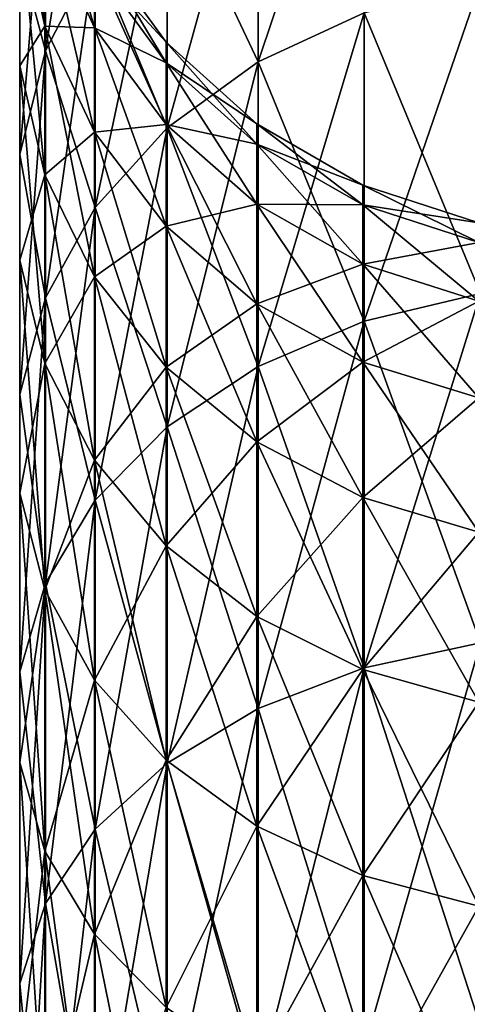
# Model space of a CAD drawing. Units: millimetres. Extents: x -24 to 55, y -4 to 279.
# Drawn here: x -9 to -2, y 249 to 264 of the extents above; entities that cross this region are included whole.
import ezdxf

# ---------------------------------------------------------------- set-up
doc = ezdxf.new("R2010")
doc.units = ezdxf.units.MM
doc.header["$LTSCALE"] = 65.185185
doc.layers.add('95', color=7, linetype='CONTINUOUS')

msp = doc.modelspace()

# ---------------------------------------------------------------- linework, layer by layer
at = {"layer": '95', "color": 7, "linetype": 'CONTINUOUS', "true_color": 0xaaaaaa}
for points in [[(-7.786, 264.935, 98.257), (-7.786, 268.191, 91.867), (-8.555, 263.447, 97.398), (-7.786, 264.935, 98.257)], [(-8.555, 263.447, 97.398), (-7.786, 268.191, 91.867), (-8.555, 266.621, 91.168), (-8.555, 263.447, 97.398)], [(-3.64, 264.036, 106.456), (-3.64, 268.154, 100.116), (-5.273, 263.278, 105.905), (-3.64, 264.036, 106.456)], [(-5.273, 263.278, 105.905), (-3.64, 268.154, 100.116), (-5.273, 267.342, 99.647), (-5.273, 263.278, 105.905)], [(-8.949, 264.938, 90.419), (-8.949, 267.375, 84.072), (-8.952, 263.218, 89.653), (-8.949, 264.938, 90.419)], [(-8.952, 263.218, 89.653), (-8.949, 267.375, 84.072), (-8.952, 265.584, 83.49), (-8.952, 263.218, 89.653)], [(-5.273, 263.278, 105.905), (-5.273, 267.342, 99.647), (-6.676, 262.26, 105.166), (-5.273, 263.278, 105.905)], [(-6.676, 262.26, 105.166), (-5.273, 267.342, 99.647), (-6.676, 266.253, 99.018), (-6.676, 262.26, 105.166)], [(-5.273, 267.342, 28.353), (-5.273, 263.278, 22.095), (-6.676, 266.253, 28.982), (-5.273, 267.342, 28.353)], [(-5.273, 267.342, 28.353), (-3.64, 264.036, 21.544), (-5.273, 263.278, 22.095), (-5.273, 267.342, 28.353)], [(-8.952, 265.584, 83.49), (-8.952, 267.292, 77.113), (-8.562, 263.831, 82.92), (-8.952, 265.584, 83.49)], [(-8.562, 263.831, 82.92), (-8.952, 267.292, 77.113), (-8.562, 265.49, 76.73), (-8.562, 263.831, 82.92)], [(-8.555, 263.447, 97.398), (-8.555, 266.621, 91.168), (-8.949, 261.852, 96.477), (-8.555, 263.447, 97.398)], [(-8.949, 261.852, 96.477), (-8.555, 266.621, 91.168), (-8.949, 264.938, 90.419), (-8.949, 261.852, 96.477)], [(-8.555, 266.621, 36.832), (-8.555, 263.447, 30.602), (-8.949, 264.938, 37.581), (-8.555, 266.621, 36.832)], [(-8.555, 266.621, 36.832), (-7.786, 264.935, 29.743), (-8.555, 263.447, 30.602), (-8.555, 266.621, 36.832)], [(-8.562, 265.49, 76.73), (-8.562, 266.492, 70.4), (-7.798, 263.806, 76.372), (-8.562, 265.49, 76.73)], [(-7.798, 263.806, 76.372), (-8.562, 266.492, 70.4), (-7.798, 264.781, 70.22), (-7.798, 263.806, 76.372)], [(-6.676, 262.26, 105.166), (-6.676, 266.253, 99.018), (-7.786, 261.03, 104.272), (-6.676, 262.26, 105.166)], [(-7.786, 261.03, 104.272), (-6.676, 266.253, 99.018), (-7.786, 264.935, 98.257), (-7.786, 261.03, 104.272)], [(-6.676, 266.253, 28.982), (-6.676, 262.26, 22.834), (-7.786, 264.935, 29.743), (-6.676, 266.253, 28.982)], [(-6.676, 266.253, 28.982), (-5.273, 263.278, 22.095), (-6.676, 262.26, 22.834), (-6.676, 266.253, 28.982)], [(-8.952, 265.584, 44.51), (-8.949, 264.938, 37.581), (-8.952, 263.218, 38.347), (-8.952, 265.584, 44.51)], [(-8.952, 263.218, 89.653), (-8.952, 265.584, 83.49), (-8.562, 261.534, 88.904), (-8.952, 263.218, 89.653)], [(-8.562, 261.534, 88.904), (-8.952, 265.584, 83.49), (-8.562, 263.831, 82.92), (-8.562, 261.534, 88.904)], [(-8.952, 265.584, 44.51), (-8.952, 263.218, 38.347), (-8.562, 263.831, 45.08), (-8.952, 265.584, 44.51)], [(-8.562, 265.49, 51.27), (-8.952, 265.584, 44.51), (-8.562, 263.831, 45.08), (-8.562, 265.49, 51.27)], [(-8.562, 263.831, 82.92), (-8.562, 265.49, 76.73), (-7.798, 262.194, 82.389), (-8.562, 263.831, 82.92)], [(-7.798, 262.194, 82.389), (-8.562, 265.49, 76.73), (-7.798, 263.806, 76.372), (-7.798, 262.194, 82.389)], [(-8.562, 265.49, 51.27), (-8.562, 263.831, 45.08), (-7.798, 263.806, 51.628), (-8.562, 265.49, 51.27)], [(-7.798, 264.781, 57.78), (-8.562, 265.49, 51.27), (-7.798, 263.806, 51.628), (-7.798, 264.781, 57.78)], [(-7.798, 264.781, 70.22), (-7.798, 265.107, 64), (-6.692, 263.264, 70.061), (-7.798, 264.781, 70.22)], [(-7.798, 265.107, 64), (-7.798, 264.781, 57.78), (-6.692, 263.582, 64), (-7.798, 265.107, 64)], [(-6.692, 263.264, 70.061), (-7.798, 265.107, 64), (-6.692, 263.582, 64), (-6.692, 263.264, 70.061)], [(-8.949, 261.852, 96.477), (-8.949, 264.938, 90.419), (-8.952, 260.221, 95.535), (-8.949, 261.852, 96.477)], [(-8.952, 260.221, 95.535), (-8.949, 264.938, 90.419), (-8.952, 263.218, 89.653), (-8.952, 260.221, 95.535)], [(-8.949, 264.938, 37.581), (-8.949, 261.852, 31.523), (-8.952, 263.218, 38.347), (-8.949, 264.938, 37.581)], [(-8.949, 264.938, 37.581), (-8.555, 263.447, 30.602), (-8.949, 261.852, 31.523), (-8.949, 264.938, 37.581)], [(-7.786, 261.03, 104.272), (-7.786, 264.935, 98.257), (-8.555, 259.639, 103.261), (-7.786, 261.03, 104.272)], [(-8.555, 259.639, 103.261), (-7.786, 264.935, 98.257), (-8.555, 263.447, 97.398), (-8.555, 259.639, 103.261)], [(-7.786, 264.935, 29.743), (-7.786, 261.03, 23.728), (-8.555, 263.447, 30.602), (-7.786, 264.935, 29.743)], [(-7.786, 264.935, 29.743), (-6.676, 262.26, 22.834), (-7.786, 261.03, 23.728), (-7.786, 264.935, 29.743)], [(-7.798, 263.806, 76.372), (-7.798, 264.781, 70.22), (-6.692, 262.315, 76.055), (-7.798, 263.806, 76.372)], [(-6.692, 262.315, 76.055), (-7.798, 264.781, 70.22), (-6.692, 263.264, 70.061), (-6.692, 262.315, 76.055)], [(-7.798, 264.781, 57.78), (-7.798, 263.806, 51.628), (-6.692, 263.264, 57.939), (-7.798, 264.781, 57.78)], [(-6.692, 263.582, 64), (-7.798, 264.781, 57.78), (-6.692, 263.264, 57.939), (-6.692, 263.582, 64)], [(-1.847, 259.707, 112.718), (-1.847, 264.503, 106.796), (-3.64, 259.278, 112.332), (-1.847, 259.707, 112.718)], [(-3.64, 259.278, 112.332), (-1.847, 264.503, 106.796), (-3.64, 264.036, 106.456), (-3.64, 259.278, 112.332)], [(-1.847, 264.503, 21.204), (-1.847, 259.707, 15.282), (-3.64, 264.036, 21.544), (-1.847, 264.503, 21.204)], [(-3.64, 259.278, 112.332), (-3.64, 264.036, 106.456), (-5.273, 258.581, 111.705), (-3.64, 259.278, 112.332)], [(-5.273, 258.581, 111.705), (-3.64, 264.036, 106.456), (-5.273, 263.278, 105.905), (-5.273, 258.581, 111.705)], [(-3.64, 264.036, 21.544), (-3.64, 259.278, 15.668), (-5.273, 263.278, 22.095), (-3.64, 264.036, 21.544)], [(-3.64, 264.036, 21.544), (-1.847, 259.707, 15.282), (-3.64, 259.278, 15.668), (-3.64, 264.036, 21.544)], [(-8.562, 263.831, 45.08), (-8.952, 263.218, 38.347), (-8.562, 261.534, 39.096), (-8.562, 263.831, 45.08)], [(-8.562, 261.534, 88.904), (-8.562, 263.831, 82.92), (-7.798, 259.962, 88.203), (-8.562, 261.534, 88.904)], [(-7.798, 259.962, 88.203), (-8.562, 263.831, 82.92), (-7.798, 262.194, 82.389), (-7.798, 259.962, 88.203)], [(-8.562, 263.831, 45.08), (-8.562, 261.534, 39.096), (-7.798, 262.194, 45.611), (-8.562, 263.831, 45.08)], [(-7.798, 263.806, 51.628), (-8.562, 263.831, 45.08), (-7.798, 262.194, 45.611), (-7.798, 263.806, 51.628)], [(-7.798, 262.194, 82.389), (-7.798, 263.806, 76.372), (-6.692, 260.744, 81.917), (-7.798, 262.194, 82.389)], [(-6.692, 260.744, 81.917), (-7.798, 263.806, 76.372), (-6.692, 262.315, 76.055), (-6.692, 260.744, 81.917)], [(-7.798, 263.806, 51.628), (-7.798, 262.194, 45.611), (-6.692, 262.315, 51.945), (-7.798, 263.806, 51.628)], [(-6.692, 263.264, 57.939), (-7.798, 263.806, 51.628), (-6.692, 262.315, 51.945), (-6.692, 263.264, 57.939)], [(-6.692, 263.264, 70.061), (-6.692, 263.582, 64), (-5.293, 262.01, 69.929), (-6.692, 263.264, 70.061)], [(-6.692, 263.582, 64), (-6.692, 263.264, 57.939), (-5.293, 262.321, 64), (-6.692, 263.582, 64)], [(-5.293, 262.01, 69.929), (-6.692, 263.582, 64), (-5.293, 262.321, 64), (-5.293, 262.01, 69.929)], [(-8.555, 259.639, 103.261), (-8.555, 263.447, 97.398), (-8.949, 258.149, 102.179), (-8.555, 259.639, 103.261)], [(-8.949, 258.149, 102.179), (-8.555, 263.447, 97.398), (-8.949, 261.852, 96.477), (-8.949, 258.149, 102.179)], [(-8.555, 263.447, 30.602), (-8.555, 259.639, 24.739), (-8.949, 261.852, 31.523), (-8.555, 263.447, 30.602)], [(-8.555, 263.447, 30.602), (-7.786, 261.03, 23.728), (-8.555, 259.639, 24.739), (-8.555, 263.447, 30.602)], [(-6.692, 262.315, 76.055), (-6.692, 263.264, 70.061), (-5.293, 261.082, 75.793), (-6.692, 262.315, 76.055)], [(-5.293, 261.082, 75.793), (-6.692, 263.264, 70.061), (-5.293, 262.01, 69.929), (-5.293, 261.082, 75.793)], [(-6.692, 263.264, 57.939), (-6.692, 262.315, 51.945), (-5.293, 262.01, 58.071), (-6.692, 263.264, 57.939)], [(-5.293, 262.321, 64), (-6.692, 263.264, 57.939), (-5.293, 262.01, 58.071), (-5.293, 262.321, 64)], [(-5.273, 258.581, 111.705), (-5.273, 263.278, 105.905), (-6.676, 257.647, 110.863), (-5.273, 258.581, 111.705)], [(-6.676, 257.647, 110.863), (-5.273, 263.278, 105.905), (-6.676, 262.26, 105.166), (-6.676, 257.647, 110.863)], [(-5.273, 263.278, 22.095), (-5.273, 258.581, 16.295), (-6.676, 262.26, 22.834), (-5.273, 263.278, 22.095)], [(-5.273, 263.278, 22.095), (-3.64, 259.278, 15.668), (-5.273, 258.581, 16.295), (-5.273, 263.278, 22.095)], [(-8.952, 263.218, 38.347), (-8.949, 261.852, 31.523), (-8.952, 260.221, 32.465), (-8.952, 263.218, 38.347)], [(-8.952, 260.221, 95.535), (-8.952, 263.218, 89.653), (-8.562, 258.625, 94.614), (-8.952, 260.221, 95.535)], [(-8.562, 258.625, 94.614), (-8.952, 263.218, 89.653), (-8.562, 261.534, 88.904), (-8.562, 258.625, 94.614)], [(-8.952, 263.218, 38.347), (-8.952, 260.221, 32.465), (-8.562, 261.534, 39.096), (-8.952, 263.218, 38.347)], [(-6.692, 262.315, 51.945), (-7.798, 262.194, 45.611), (-6.692, 260.744, 46.083), (-6.692, 262.315, 51.945)], [(-6.692, 260.744, 81.917), (-6.692, 262.315, 76.055), (-5.293, 259.545, 81.528), (-6.692, 260.744, 81.917)], [(-5.293, 259.545, 81.528), (-6.692, 262.315, 76.055), (-5.293, 261.082, 75.793), (-5.293, 259.545, 81.528)], [(-6.692, 262.315, 51.945), (-6.692, 260.744, 46.083), (-5.293, 261.082, 52.207), (-6.692, 262.315, 51.945)], [(-5.293, 262.01, 58.071), (-6.692, 262.315, 51.945), (-5.293, 261.082, 52.207), (-5.293, 262.01, 58.071)], [(-5.293, 262.01, 69.929), (-5.293, 262.321, 64), (-3.662, 261.073, 69.83), (-5.293, 262.01, 69.929)], [(-5.293, 262.321, 64), (-5.293, 262.01, 58.071), (-3.662, 261.379, 64), (-5.293, 262.321, 64)], [(-3.662, 261.073, 69.83), (-5.293, 262.321, 64), (-3.662, 261.379, 64), (-3.662, 261.073, 69.83)], [(-7.798, 262.194, 45.611), (-8.562, 261.534, 39.096), (-7.798, 259.962, 39.797), (-7.798, 262.194, 45.611)], [(-7.798, 259.962, 88.203), (-7.798, 262.194, 82.389), (-6.692, 258.569, 87.583), (-7.798, 259.962, 88.203)], [(-6.692, 258.569, 87.583), (-7.798, 262.194, 82.389), (-6.692, 260.744, 81.917), (-6.692, 258.569, 87.583)], [(-7.798, 262.194, 45.611), (-7.798, 259.962, 39.797), (-6.692, 260.744, 46.083), (-7.798, 262.194, 45.611)], [(-6.676, 257.647, 110.863), (-6.676, 262.26, 105.166), (-7.786, 256.516, 109.845), (-6.676, 257.647, 110.863)], [(-7.786, 256.516, 109.845), (-6.676, 262.26, 105.166), (-7.786, 261.03, 104.272), (-7.786, 256.516, 109.845)], [(-6.676, 262.26, 22.834), (-6.676, 257.647, 17.137), (-7.786, 261.03, 23.728), (-6.676, 262.26, 22.834)], [(-6.676, 262.26, 22.834), (-5.273, 258.581, 16.295), (-6.676, 257.647, 17.137), (-6.676, 262.26, 22.834)], [(-5.293, 261.082, 75.793), (-5.293, 262.01, 69.929), (-3.662, 260.16, 75.597), (-5.293, 261.082, 75.793)], [(-3.662, 260.16, 75.597), (-5.293, 262.01, 69.929), (-3.662, 261.073, 69.83), (-3.662, 260.16, 75.597)], [(-5.293, 262.01, 58.071), (-5.293, 261.082, 52.207), (-3.662, 261.073, 58.17), (-5.293, 262.01, 58.071)], [(-3.662, 261.379, 64), (-5.293, 262.01, 58.071), (-3.662, 261.073, 58.17), (-3.662, 261.379, 64)], [(-8.949, 258.149, 102.179), (-8.949, 261.852, 96.477), (-8.952, 256.625, 101.072), (-8.949, 258.149, 102.179)], [(-8.952, 256.625, 101.072), (-8.949, 261.852, 96.477), (-8.952, 260.221, 95.535), (-8.952, 256.625, 101.072)], [(-8.949, 261.852, 31.523), (-8.949, 258.149, 25.821), (-8.952, 260.221, 32.465), (-8.949, 261.852, 31.523)], [(-8.949, 261.852, 31.523), (-8.555, 259.639, 24.739), (-8.949, 258.149, 25.821), (-8.949, 261.852, 31.523)], [(-8.562, 261.534, 39.096), (-8.952, 260.221, 32.465), (-8.562, 258.625, 33.386), (-8.562, 261.534, 39.096)], [(-8.562, 258.625, 94.614), (-8.562, 261.534, 88.904), (-7.798, 257.134, 93.753), (-8.562, 258.625, 94.614)], [(-7.798, 257.134, 93.753), (-8.562, 261.534, 88.904), (-7.798, 259.962, 88.203), (-7.798, 257.134, 93.753)], [(-8.562, 261.534, 39.096), (-8.562, 258.625, 33.386), (-7.798, 259.962, 39.797), (-8.562, 261.534, 39.096)], [(-3.662, 261.073, 69.83), (-3.662, 261.379, 64), (-1.871, 260.494, 69.77), (-3.662, 261.073, 69.83)], [(-3.662, 261.379, 64), (-3.662, 261.073, 58.17), (-1.871, 260.797, 64), (-3.662, 261.379, 64)], [(-1.871, 260.494, 69.77), (-3.662, 261.379, 64), (-1.871, 260.797, 64), (-1.871, 260.494, 69.77)], [(-7.786, 256.516, 109.845), (-7.786, 261.03, 104.272), (-8.555, 255.239, 108.695), (-7.786, 256.516, 109.845)], [(-8.555, 255.239, 108.695), (-7.786, 261.03, 104.272), (-8.555, 259.639, 103.261), (-8.555, 255.239, 108.695)], [(-7.786, 261.03, 23.728), (-7.786, 256.516, 18.155), (-8.555, 259.639, 24.739), (-7.786, 261.03, 23.728)], [(-7.786, 261.03, 23.728), (-6.676, 257.647, 17.137), (-7.786, 256.516, 18.155), (-7.786, 261.03, 23.728)], [(-5.293, 261.082, 52.207), (-6.692, 260.744, 46.083), (-5.293, 259.545, 46.472), (-5.293, 261.082, 52.207)], [(-5.293, 259.545, 81.528), (-5.293, 261.082, 75.793), (-3.662, 258.649, 81.237), (-5.293, 259.545, 81.528)], [(-3.662, 258.649, 81.237), (-5.293, 261.082, 75.793), (-3.662, 260.16, 75.597), (-3.662, 258.649, 81.237)], [(-5.293, 261.082, 52.207), (-5.293, 259.545, 46.472), (-3.662, 260.16, 52.403), (-5.293, 261.082, 52.207)], [(-3.662, 261.073, 58.17), (-5.293, 261.082, 52.207), (-3.662, 260.16, 52.403), (-3.662, 261.073, 58.17)], [(-3.662, 260.16, 75.597), (-3.662, 261.073, 69.83), (-1.871, 259.59, 75.476), (-3.662, 260.16, 75.597)], [(-1.871, 259.59, 75.476), (-3.662, 261.073, 69.83), (-1.871, 260.494, 69.77), (-1.871, 259.59, 75.476)], [(-3.662, 261.073, 58.17), (-3.662, 260.16, 52.403), (-1.871, 260.494, 58.23), (-3.662, 261.073, 58.17)], [(-1.871, 260.797, 64), (-3.662, 261.073, 58.17), (-1.871, 260.494, 58.23), (-1.871, 260.797, 64)], [(-6.692, 260.744, 46.083), (-7.798, 259.962, 39.797), (-6.692, 258.569, 40.417), (-6.692, 260.744, 46.083)], [(-6.692, 258.569, 87.583), (-6.692, 260.744, 81.917), (-5.293, 257.417, 87.071), (-6.692, 258.569, 87.583)], [(-5.293, 257.417, 87.071), (-6.692, 260.744, 81.917), (-5.293, 259.545, 81.528), (-5.293, 257.417, 87.071)], [(-6.692, 260.744, 46.083), (-6.692, 258.569, 40.417), (-5.293, 259.545, 46.472), (-6.692, 260.744, 46.083)], [(-1.871, 260.494, 58.23), (-3.662, 260.16, 52.403), (-1.871, 259.59, 52.524), (-1.871, 260.494, 58.23)], [(-8.952, 260.221, 32.465), (-8.949, 258.149, 25.821), (-8.952, 256.625, 26.928), (-8.952, 260.221, 32.465)], [(-8.952, 256.625, 101.072), (-8.952, 260.221, 95.535), (-8.562, 255.134, 99.989), (-8.952, 256.625, 101.072)], [(-8.562, 255.134, 99.989), (-8.952, 260.221, 95.535), (-8.562, 258.625, 94.614), (-8.562, 255.134, 99.989)], [(-8.952, 260.221, 32.465), (-8.952, 256.625, 26.928), (-8.562, 258.625, 33.386), (-8.952, 260.221, 32.465)], [(-3.662, 260.16, 52.403), (-5.293, 259.545, 46.472), (-3.662, 258.649, 46.763), (-3.662, 260.16, 52.403)], [(-3.662, 258.649, 81.237), (-3.662, 260.16, 75.597), (-1.871, 258.095, 81.057), (-3.662, 258.649, 81.237)], [(-1.871, 258.095, 81.057), (-3.662, 260.16, 75.597), (-1.871, 259.59, 75.476), (-1.871, 258.095, 81.057)], [(-3.662, 260.16, 52.403), (-3.662, 258.649, 46.763), (-1.871, 259.59, 52.524), (-3.662, 260.16, 52.403)], [(-7.798, 259.962, 39.797), (-8.562, 258.625, 33.386), (-7.798, 257.134, 34.247), (-7.798, 259.962, 39.797)], [(-7.798, 257.134, 93.753), (-7.798, 259.962, 88.203), (-6.692, 255.814, 92.991), (-7.798, 257.134, 93.753)], [(-6.692, 255.814, 92.991), (-7.798, 259.962, 88.203), (-6.692, 258.569, 87.583), (-6.692, 255.814, 92.991)], [(-7.798, 259.962, 39.797), (-7.798, 257.134, 34.247), (-6.692, 258.569, 40.417), (-7.798, 259.962, 39.797)], [(-8.555, 255.239, 108.695), (-8.555, 259.639, 103.261), (-8.949, 253.87, 107.463), (-8.555, 255.239, 108.695)], [(-8.949, 253.87, 107.463), (-8.555, 259.639, 103.261), (-8.949, 258.149, 102.179), (-8.949, 253.87, 107.463)], [(-8.555, 259.639, 24.739), (-8.555, 255.239, 19.305), (-8.949, 258.149, 25.821), (-8.555, 259.639, 24.739)], [(-8.555, 259.639, 24.739), (-7.786, 256.516, 18.155), (-8.555, 255.239, 19.305), (-8.555, 259.639, 24.739)], [(-1.871, 259.59, 52.524), (-3.662, 258.649, 46.763), (-1.871, 258.095, 46.943), (-1.871, 259.59, 52.524)], [(-1.847, 254.318, 118.107), (-1.847, 259.707, 112.718), (-3.64, 253.932, 117.678), (-1.847, 254.318, 118.107)], [(-3.64, 253.932, 117.678), (-1.847, 259.707, 112.718), (-3.64, 259.278, 112.332), (-3.64, 253.932, 117.678)], [(-1.847, 259.707, 15.282), (-1.847, 254.318, 9.893), (-3.64, 259.278, 15.668), (-1.847, 259.707, 15.282)], [(-5.293, 259.545, 46.472), (-6.692, 258.569, 40.417), (-5.293, 257.417, 40.929), (-5.293, 259.545, 46.472)], [(-5.293, 257.417, 87.071), (-5.293, 259.545, 81.528), (-3.662, 256.557, 86.687), (-5.293, 257.417, 87.071)], [(-3.662, 256.557, 86.687), (-5.293, 259.545, 81.528), (-3.662, 258.649, 81.237), (-3.662, 256.557, 86.687)], [(-5.293, 259.545, 46.472), (-5.293, 257.417, 40.929), (-3.662, 258.649, 46.763), (-5.293, 259.545, 46.472)], [(-3.64, 253.932, 117.678), (-3.64, 259.278, 112.332), (-5.273, 253.305, 116.981), (-3.64, 253.932, 117.678)], [(-5.273, 253.305, 116.981), (-3.64, 259.278, 112.332), (-5.273, 258.581, 111.705), (-5.273, 253.305, 116.981)], [(-3.64, 259.278, 15.668), (-3.64, 253.932, 10.322), (-5.273, 258.581, 16.295), (-3.64, 259.278, 15.668)], [(-3.64, 259.278, 15.668), (-1.847, 254.318, 9.893), (-3.64, 253.932, 10.322), (-3.64, 259.278, 15.668)], [(-8.562, 258.625, 33.386), (-8.952, 256.625, 26.928), (-8.562, 255.134, 28.011), (-8.562, 258.625, 33.386)], [(-8.562, 255.134, 99.989), (-8.562, 258.625, 94.614), (-7.798, 253.742, 98.977), (-8.562, 255.134, 99.989)], [(-7.798, 253.742, 98.977), (-8.562, 258.625, 94.614), (-7.798, 257.134, 93.753), (-7.798, 253.742, 98.977)], [(-8.562, 258.625, 33.386), (-8.562, 255.134, 28.011), (-7.798, 257.134, 34.247), (-8.562, 258.625, 33.386)], [(-6.692, 258.569, 40.417), (-7.798, 257.134, 34.247), (-6.692, 255.814, 35.009), (-6.692, 258.569, 40.417)], [(-6.692, 255.814, 92.991), (-6.692, 258.569, 87.583), (-5.293, 254.722, 92.361), (-6.692, 255.814, 92.991)], [(-5.293, 254.722, 92.361), (-6.692, 258.569, 87.583), (-5.293, 257.417, 87.071), (-5.293, 254.722, 92.361)], [(-6.692, 258.569, 40.417), (-6.692, 255.814, 35.009), (-5.293, 257.417, 40.929), (-6.692, 258.569, 40.417)], [(-5.273, 253.305, 116.981), (-5.273, 258.581, 111.705), (-6.676, 252.463, 116.047), (-5.273, 253.305, 116.981)], [(-6.676, 252.463, 116.047), (-5.273, 258.581, 111.705), (-6.676, 257.647, 110.863), (-6.676, 252.463, 116.047)], [(-5.273, 258.581, 16.295), (-5.273, 253.305, 11.019), (-6.676, 257.647, 17.137), (-5.273, 258.581, 16.295)], [(-3.662, 258.649, 46.763), (-5.293, 257.417, 40.929), (-3.662, 256.557, 41.313), (-3.662, 258.649, 46.763)], [(-5.273, 258.581, 16.295), (-3.64, 253.932, 10.322), (-5.273, 253.305, 11.019), (-5.273, 258.581, 16.295)], [(-3.662, 256.557, 86.687), (-3.662, 258.649, 81.237), (-1.871, 256.025, 86.451), (-3.662, 256.557, 86.687)], [(-1.871, 256.025, 86.451), (-3.662, 258.649, 81.237), (-1.871, 258.095, 81.057), (-1.871, 256.025, 86.451)], [(-3.662, 258.649, 46.763), (-3.662, 256.557, 41.313), (-1.871, 258.095, 46.943), (-3.662, 258.649, 46.763)], [(-8.949, 253.87, 107.463), (-8.949, 258.149, 102.179), (-8.952, 252.471, 106.202), (-8.949, 253.87, 107.463)], [(-8.952, 252.471, 106.202), (-8.949, 258.149, 102.179), (-8.952, 256.625, 101.072), (-8.952, 252.471, 106.202)], [(-8.949, 258.149, 25.821), (-8.949, 253.87, 20.537), (-8.952, 256.625, 26.928), (-8.949, 258.149, 25.821)], [(-8.949, 258.149, 25.821), (-8.555, 255.239, 19.305), (-8.949, 253.87, 20.537), (-8.949, 258.149, 25.821)], [(-1.871, 258.095, 46.943), (-3.662, 256.557, 41.313), (-1.871, 256.025, 41.549), (-1.871, 258.095, 46.943)], [(-6.676, 252.463, 116.047), (-6.676, 257.647, 110.863), (-7.786, 251.445, 114.916), (-6.676, 252.463, 116.047)], [(-7.786, 251.445, 114.916), (-6.676, 257.647, 110.863), (-7.786, 256.516, 109.845), (-7.786, 251.445, 114.916)], [(-6.676, 257.647, 17.137), (-6.676, 252.463, 11.953), (-7.786, 256.516, 18.155), (-6.676, 257.647, 17.137)], [(-6.676, 257.647, 17.137), (-5.273, 253.305, 11.019), (-6.676, 252.463, 11.953), (-6.676, 257.647, 17.137)], [(-5.293, 257.417, 40.929), (-6.692, 255.814, 35.009), (-5.293, 254.722, 35.639), (-5.293, 257.417, 40.929)], [(-5.293, 254.722, 92.361), (-5.293, 257.417, 87.071), (-3.662, 253.906, 91.889), (-5.293, 254.722, 92.361)], [(-3.662, 253.906, 91.889), (-5.293, 257.417, 87.071), (-3.662, 256.557, 86.687), (-3.662, 253.906, 91.889)], [(-5.293, 257.417, 40.929), (-5.293, 254.722, 35.639), (-3.662, 256.557, 41.313), (-5.293, 257.417, 40.929)], [(-7.798, 257.134, 34.247), (-8.562, 255.134, 28.011), (-7.798, 253.742, 29.023), (-7.798, 257.134, 34.247)], [(-7.798, 253.742, 98.977), (-7.798, 257.134, 93.753), (-6.692, 252.508, 98.081), (-7.798, 253.742, 98.977)], [(-6.692, 252.508, 98.081), (-7.798, 257.134, 93.753), (-6.692, 255.814, 92.991), (-6.692, 252.508, 98.081)], [(-7.798, 257.134, 34.247), (-7.798, 253.742, 29.023), (-6.692, 255.814, 35.009), (-7.798, 257.134, 34.247)], [(-8.952, 256.625, 26.928), (-8.949, 253.87, 20.537), (-8.952, 252.471, 21.798), (-8.952, 256.625, 26.928)], [(-8.952, 252.471, 106.202), (-8.952, 256.625, 101.072), (-8.562, 251.101, 104.969), (-8.952, 252.471, 106.202)], [(-8.562, 251.101, 104.969), (-8.952, 256.625, 101.072), (-8.562, 255.134, 99.989), (-8.562, 251.101, 104.969)], [(-8.952, 256.625, 26.928), (-8.952, 252.471, 21.798), (-8.562, 255.134, 28.011), (-8.952, 256.625, 26.928)], [(-3.662, 256.557, 41.313), (-5.293, 254.722, 35.639), (-3.662, 253.906, 36.111), (-3.662, 256.557, 41.313)], [(-3.662, 253.906, 91.889), (-3.662, 256.557, 86.687), (-1.871, 253.402, 91.598), (-3.662, 253.906, 91.889)], [(-1.871, 253.402, 91.598), (-3.662, 256.557, 86.687), (-1.871, 256.025, 86.451), (-1.871, 253.402, 91.598)], [(-3.662, 256.557, 41.313), (-3.662, 253.906, 36.111), (-1.871, 256.025, 41.549), (-3.662, 256.557, 41.313)], [(-7.786, 251.445, 114.916), (-7.786, 256.516, 109.845), (-8.555, 250.295, 113.639), (-7.786, 251.445, 114.916)], [(-8.555, 250.295, 113.639), (-7.786, 256.516, 109.845), (-8.555, 255.239, 108.695), (-8.555, 250.295, 113.639)], [(-7.786, 256.516, 18.155), (-7.786, 251.445, 13.084), (-8.555, 255.239, 19.305), (-7.786, 256.516, 18.155)], [(-7.786, 256.516, 18.155), (-6.676, 252.463, 11.953), (-7.786, 251.445, 13.084), (-7.786, 256.516, 18.155)], [(-1.871, 256.025, 41.549), (-3.662, 253.906, 36.111), (-1.871, 253.402, 36.402), (-1.871, 256.025, 41.549)], [(-6.692, 255.814, 35.009), (-7.798, 253.742, 29.023), (-6.692, 252.508, 29.919), (-6.692, 255.814, 35.009)], [(-6.692, 252.508, 98.081), (-6.692, 255.814, 92.991), (-5.293, 251.488, 97.34), (-6.692, 252.508, 98.081)], [(-5.293, 251.488, 97.34), (-6.692, 255.814, 92.991), (-5.293, 254.722, 92.361), (-5.293, 251.488, 97.34)], [(-6.692, 255.814, 35.009), (-6.692, 252.508, 29.919), (-5.293, 254.722, 35.639), (-6.692, 255.814, 35.009)], [(-8.555, 250.295, 113.639), (-8.555, 255.239, 108.695), (-8.949, 249.063, 112.27), (-8.555, 250.295, 113.639)], [(-8.949, 249.063, 112.27), (-8.555, 255.239, 108.695), (-8.949, 253.87, 107.463), (-8.949, 249.063, 112.27)], [(-8.555, 255.239, 19.305), (-8.555, 250.295, 14.361), (-8.949, 253.87, 20.537), (-8.555, 255.239, 19.305)], [(-8.555, 255.239, 19.305), (-7.786, 251.445, 13.084), (-8.555, 250.295, 14.361), (-8.555, 255.239, 19.305)], [(-8.562, 255.134, 28.011), (-8.952, 252.471, 21.798), (-8.562, 251.101, 23.031), (-8.562, 255.134, 28.011)], [(-8.562, 251.101, 104.969), (-8.562, 255.134, 99.989), (-7.798, 249.822, 103.818), (-8.562, 251.101, 104.969)], [(-7.798, 249.822, 103.818), (-8.562, 255.134, 99.989), (-7.798, 253.742, 98.977), (-7.798, 249.822, 103.818)], [(-8.562, 255.134, 28.011), (-8.562, 251.101, 23.031), (-7.798, 253.742, 29.023), (-8.562, 255.134, 28.011)], [(-5.293, 254.722, 35.639), (-6.692, 252.508, 29.919), (-5.293, 251.488, 30.66), (-5.293, 254.722, 35.639)], [(-5.293, 251.488, 97.34), (-5.293, 254.722, 92.361), (-3.662, 250.726, 96.786), (-5.293, 251.488, 97.34)], [(-3.662, 250.726, 96.786), (-5.293, 254.722, 92.361), (-3.662, 253.906, 91.889), (-3.662, 250.726, 96.786)], [(-5.293, 254.722, 35.639), (-5.293, 251.488, 30.66), (-3.662, 253.906, 36.111), (-5.293, 254.722, 35.639)], [(-1.847, 248.396, 122.903), (-1.847, 254.318, 118.107), (-3.64, 248.056, 122.436), (-1.847, 248.396, 122.903)], [(-3.64, 248.056, 122.436), (-1.847, 254.318, 118.107), (-3.64, 253.932, 117.678), (-3.64, 248.056, 122.436)], [(-1.847, 254.318, 9.893), (-1.847, 248.396, 5.097), (-3.64, 253.932, 10.322), (-1.847, 254.318, 9.893)], [(-8.949, 249.063, 112.27), (-8.949, 253.87, 107.463), (-8.952, 247.802, 110.871), (-8.949, 249.063, 112.27)], [(-8.952, 247.802, 110.871), (-8.949, 253.87, 107.463), (-8.952, 252.471, 106.202), (-8.952, 247.802, 110.871)], [(-8.949, 253.87, 20.537), (-8.949, 249.063, 15.73), (-8.952, 252.471, 21.798), (-8.949, 253.87, 20.537)], [(-8.949, 253.87, 20.537), (-8.555, 250.295, 14.361), (-8.949, 249.063, 15.73), (-8.949, 253.87, 20.537)], [(-3.662, 253.906, 36.111), (-5.293, 251.488, 30.66), (-3.662, 250.726, 31.214), (-3.662, 253.906, 36.111)], [(-3.64, 248.056, 122.436), (-3.64, 253.932, 117.678), (-5.273, 247.505, 121.678), (-3.64, 248.056, 122.436)], [(-5.273, 247.505, 121.678), (-3.64, 253.932, 117.678), (-5.273, 253.305, 116.981), (-5.273, 247.505, 121.678)], [(-3.64, 253.932, 10.322), (-3.64, 248.056, 5.564), (-5.273, 253.305, 11.019), (-3.64, 253.932, 10.322)], [(-3.662, 250.726, 96.786), (-3.662, 253.906, 91.889), (-1.871, 250.255, 96.444), (-3.662, 250.726, 96.786)], [(-1.871, 250.255, 96.444), (-3.662, 253.906, 91.889), (-1.871, 253.402, 91.598), (-1.871, 250.255, 96.444)], [(-3.662, 253.906, 36.111), (-3.662, 250.726, 31.214), (-1.871, 253.402, 36.402), (-3.662, 253.906, 36.111)], [(-3.64, 253.932, 10.322), (-1.847, 248.396, 5.097), (-3.64, 248.056, 5.564), (-3.64, 253.932, 10.322)], [(-7.798, 253.742, 29.023), (-8.562, 251.101, 23.031), (-7.798, 249.822, 24.182), (-7.798, 253.742, 29.023)], [(-7.798, 249.822, 103.818), (-7.798, 253.742, 98.977), (-6.692, 248.689, 102.798), (-7.798, 249.822, 103.818)], [(-6.692, 248.689, 102.798), (-7.798, 253.742, 98.977), (-6.692, 252.508, 98.081), (-6.692, 248.689, 102.798)], [(-7.798, 253.742, 29.023), (-7.798, 249.822, 24.182), (-6.692, 252.508, 29.919), (-7.798, 253.742, 29.023)], [(-1.871, 253.402, 36.402), (-3.662, 250.726, 31.214), (-1.871, 250.255, 31.556), (-1.871, 253.402, 36.402)], [(-5.273, 247.505, 121.678), (-5.273, 253.305, 116.981), (-6.676, 246.766, 120.66), (-5.273, 247.505, 121.678)], [(-6.676, 246.766, 120.66), (-5.273, 253.305, 116.981), (-6.676, 252.463, 116.047), (-6.676, 246.766, 120.66)], [(-5.273, 253.305, 11.019), (-5.273, 247.505, 6.322), (-6.676, 252.463, 11.953), (-5.273, 253.305, 11.019)], [(-5.273, 253.305, 11.019), (-3.64, 248.056, 5.564), (-5.273, 247.505, 6.322), (-5.273, 253.305, 11.019)], [(-8.952, 252.471, 21.798), (-8.949, 249.063, 15.73), (-8.952, 247.802, 17.129), (-8.952, 252.471, 21.798)], [(-8.952, 247.802, 110.871), (-8.952, 252.471, 106.202), (-8.562, 246.569, 109.501), (-8.952, 247.802, 110.871)], [(-8.562, 246.569, 109.501), (-8.952, 252.471, 106.202), (-8.562, 251.101, 104.969), (-8.562, 246.569, 109.501)], [(-8.952, 252.471, 21.798), (-8.952, 247.802, 17.129), (-8.562, 251.101, 23.031), (-8.952, 252.471, 21.798)], [(-6.692, 252.508, 29.919), (-7.798, 249.822, 24.182), (-6.692, 248.689, 25.202), (-6.692, 252.508, 29.919)], [(-6.676, 246.766, 120.66), (-6.676, 252.463, 116.047), (-7.786, 245.872, 119.43), (-6.676, 246.766, 120.66)], [(-7.786, 245.872, 119.43), (-6.676, 252.463, 116.047), (-7.786, 251.445, 114.916), (-7.786, 245.872, 119.43)], [(-6.676, 252.463, 11.953), (-6.676, 246.766, 7.34), (-7.786, 251.445, 13.084), (-6.676, 252.463, 11.953)], [(-6.692, 248.689, 102.798), (-6.692, 252.508, 98.081), (-5.293, 247.752, 101.954), (-6.692, 248.689, 102.798)], [(-5.293, 247.752, 101.954), (-6.692, 252.508, 98.081), (-5.293, 251.488, 97.34), (-5.293, 247.752, 101.954)], [(-6.692, 252.508, 29.919), (-6.692, 248.689, 25.202), (-5.293, 251.488, 30.66), (-6.692, 252.508, 29.919)], [(-6.676, 252.463, 11.953), (-5.273, 247.505, 6.322), (-6.676, 246.766, 7.34), (-6.676, 252.463, 11.953)], [(-7.786, 245.872, 119.43), (-7.786, 251.445, 114.916), (-8.555, 244.861, 118.039), (-7.786, 245.872, 119.43)], [(-8.555, 244.861, 118.039), (-7.786, 251.445, 114.916), (-8.555, 250.295, 113.639), (-8.555, 244.861, 118.039)], [(-7.786, 251.445, 13.084), (-7.786, 245.872, 8.57), (-8.555, 250.295, 14.361), (-7.786, 251.445, 13.084)], [(-7.786, 251.445, 13.084), (-6.676, 246.766, 7.34), (-7.786, 245.872, 8.57), (-7.786, 251.445, 13.084)], [(-5.293, 251.488, 30.66), (-6.692, 248.689, 25.202), (-5.293, 247.752, 26.046), (-5.293, 251.488, 30.66)], [(-5.293, 247.752, 101.954), (-5.293, 251.488, 97.34), (-3.662, 247.052, 101.323), (-5.293, 247.752, 101.954)], [(-3.662, 247.052, 101.323), (-5.293, 251.488, 97.34), (-3.662, 250.726, 96.786), (-3.662, 247.052, 101.323)], [(-5.293, 251.488, 30.66), (-5.293, 247.752, 26.046), (-3.662, 250.726, 31.214), (-5.293, 251.488, 30.66)], [(-8.562, 251.101, 23.031), (-8.952, 247.802, 17.129), (-8.562, 246.569, 18.499), (-8.562, 251.101, 23.031)], [(-8.562, 246.569, 109.501), (-8.562, 251.101, 104.969), (-7.798, 245.418, 108.222), (-8.562, 246.569, 109.501)], [(-7.798, 245.418, 108.222), (-8.562, 251.101, 104.969), (-7.798, 249.822, 103.818), (-7.798, 245.418, 108.222)], [(-8.562, 251.101, 23.031), (-8.562, 246.569, 18.499), (-7.798, 249.822, 24.182), (-8.562, 251.101, 23.031)], [(-3.662, 250.726, 31.214), (-5.293, 247.752, 26.046), (-3.662, 247.052, 26.677), (-3.662, 250.726, 31.214)], [(-3.662, 247.052, 101.323), (-3.662, 250.726, 96.786), (-1.871, 246.619, 100.934), (-3.662, 247.052, 101.323)], [(-1.871, 246.619, 100.934), (-3.662, 250.726, 96.786), (-1.871, 250.255, 96.444), (-1.871, 246.619, 100.934)], [(-3.662, 250.726, 31.214), (-3.662, 247.052, 26.677), (-1.871, 250.255, 31.556), (-3.662, 250.726, 31.214)], [(-8.555, 244.861, 118.039), (-8.555, 250.295, 113.639), (-8.949, 243.779, 116.549), (-8.555, 244.861, 118.039)], [(-8.949, 243.779, 116.549), (-8.555, 250.295, 113.639), (-8.949, 249.063, 112.27), (-8.949, 243.779, 116.549)], [(-8.555, 250.295, 14.361), (-8.555, 244.861, 9.961), (-8.949, 249.063, 15.73), (-8.555, 250.295, 14.361)], [(-8.555, 250.295, 14.361), (-7.786, 245.872, 8.57), (-8.555, 244.861, 9.961), (-8.555, 250.295, 14.361)], [(-1.871, 250.255, 31.556), (-3.662, 247.052, 26.677), (-1.871, 246.619, 27.066), (-1.871, 250.255, 31.556)], [(-7.798, 249.822, 24.182), (-8.562, 246.569, 18.499), (-7.798, 245.418, 19.778), (-7.798, 249.822, 24.182)], [(-7.798, 245.418, 108.222), (-7.798, 249.822, 103.818), (-6.692, 244.398, 107.089), (-7.798, 245.418, 108.222)], [(-6.692, 244.398, 107.089), (-7.798, 249.822, 103.818), (-6.692, 248.689, 102.798), (-6.692, 244.398, 107.089)], [(-7.798, 249.822, 24.182), (-7.798, 245.418, 19.778), (-6.692, 248.689, 25.202), (-7.798, 249.822, 24.182)], [(-8.949, 243.779, 116.549), (-8.949, 249.063, 112.27), (-8.952, 242.672, 115.025), (-8.949, 243.779, 116.549)], [(-8.952, 242.672, 115.025), (-8.949, 249.063, 112.27), (-8.952, 247.802, 110.871), (-8.952, 242.672, 115.025)], [(-8.949, 249.063, 15.73), (-8.949, 243.779, 11.451), (-8.952, 247.802, 17.129), (-8.949, 249.063, 15.73)], [(-8.949, 249.063, 15.73), (-8.555, 244.861, 9.961), (-8.949, 243.779, 11.451), (-8.949, 249.063, 15.73)]]:
    msp.add_3dface(points, dxfattribs=at)

doc.saveas('drawing.dxf')
